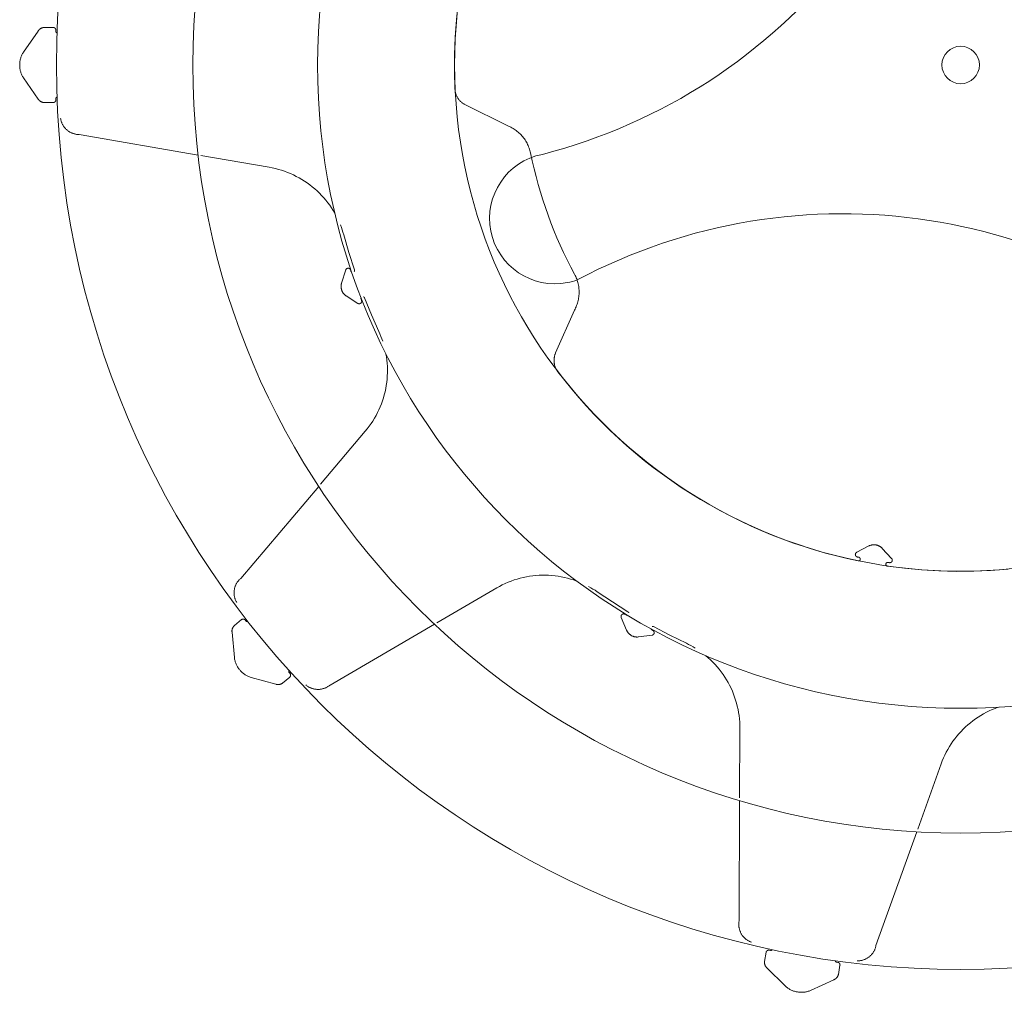
# Model space of a CAD drawing. Units: inches. Extents: x 0 to 685, y 1 to 173.
# Drawn here: x 387 to 413, y 52 to 79 of the extents above; entities that cross this region are included whole.
import ezdxf

# ---------------------------------------------------------------- set-up
doc = ezdxf.new("R2010")
doc.units = ezdxf.units.IN
doc.header["$MEASUREMENT"] = 0
doc.layers.add('SLAMP', color=1, linetype='Continuous', lineweight=0)

# ---------------------------------------------------------------- blocks, each defined once
blk = doc.blocks.new('CHANTAL M P')
at = {"layer": 'SLAMP', "lineweight": 9}
for points in [[(-13.408, -1.062), (-13.438, -1.045), (-13.453, -1.036), (-13.468, -1.026), (-13.482, -1.016), (-13.496, -1.006), (-13.51, -0.995), (-13.523, -0.983), (-13.536, -0.971), (-13.548, -0.959), (-13.56, -0.946), (-13.571, -0.933), (-13.582, -0.92), (-13.593, -0.906), (-13.603, -0.891), (-13.613, -0.877), (-13.622, -0.862), (-13.63, -0.846), (-13.638, -0.831), (-13.646, -0.815), (-13.653, -0.799), (-13.659, -0.783), (-13.665, -0.766), (-13.67, -0.75), (-13.674, -0.733), (-13.679, -0.716), (-13.682, -0.699), (-13.685, -0.682), (-13.687, -0.664), (-13.689, -0.647), (-13.69, -0.629), (-13.704, -0.162), (-13.702, 0.306), (-13.684, 0.773), (-13.651, 1.24), (-13.601, 1.705)], [(1.292, -13.641), (0.826, -13.677), (0.359, -13.697), (-0.109, -13.701), (-0.577, -13.688), (-1.044, -13.66), (-1.51, -13.616), (-1.973, -13.557), (-1.975, -13.556), (-1.977, -13.556), (-1.979, -13.555), (-1.98, -13.555), (-1.982, -13.554), (-1.983, -13.553), (-1.985, -13.553), (-1.987, -13.552), (-1.988, -13.551), (-1.99, -13.55), (-1.991, -13.549), (-1.993, -13.548), (-1.994, -13.547), (-1.995, -13.546), (-1.997, -13.545), (-1.998, -13.544), (-1.999, -13.542), (-2, -13.541), (-2.002, -13.54), (-2.003, -13.538), (-2.004, -13.537), (-2.005, -13.536), (-2.006, -13.534), (-2.007, -13.533), (-2.008, -13.531), (-2.008, -13.53), (-2.009, -13.528), (-2.01, -13.526), (-2.01, -13.525), (-2.011, -13.523), (-2.012, -13.521), (-2.012, -13.52), (-2.013, -13.518), (-2.013, -13.516), (-2.013, -13.515), (-2.013, -13.513), (-2.014, -13.511), (-2.014, -13.509), (-2.014, -13.508), (-2.014, -13.506), (-2.014, -13.504), (-2.014, -13.502), (-2.013, -13.501), (-2.013, -13.499), (-2.013, -13.497), (-2.012, -13.495), (-2.012, -13.494), (-2.012, -13.492), (-2.011, -13.49), (-2.01, -13.489), (-2.01, -13.487), (-2.009, -13.486), (-2.008, -13.484), (-2.007, -13.482), (-2.007, -13.481), (-2.006, -13.479), (-2.005, -13.478), (-2.004, -13.477), (-2.003, -13.475), (-2.002, -13.474), (-2, -13.472), (-1.999, -13.471), (-1.998, -13.47), (-1.997, -13.469), (-1.995, -13.468), (-1.994, -13.467), (-1.992, -13.465), (-1.991, -13.465), (-1.99, -13.464), (-1.988, -13.463), (-1.987, -13.462), (-1.985, -13.461), (-1.983, -13.46), (-1.982, -13.46), (-1.98, -13.459), (-1.978, -13.459), (-1.977, -13.458), (-1.975, -13.458), (-1.973, -13.457), (-1.972, -13.457), (-1.97, -13.456), (-1.968, -13.456), (-1.966, -13.456), (-1.965, -13.456), (-1.963, -13.456), (-1.961, -13.456), (-1.959, -13.456), (-1.958, -13.456), (-1.956, -13.457), (-1.954, -13.457), (-1.918, -13.463), (-1.915, -13.464), (-1.913, -13.464), (-1.911, -13.464), (-1.908, -13.464), (-1.906, -13.464), (-1.904, -13.464), (-1.901, -13.464), (-1.899, -13.464), (-1.897, -13.464), (-1.894, -13.463), (-1.892, -13.463), (-1.89, -13.462), (-1.887, -13.462), (-1.885, -13.461), (-1.883, -13.46), (-1.881, -13.459), (-1.879, -13.459), (-1.876, -13.458), (-1.874, -13.456), (-1.872, -13.455), (-1.87, -13.454), (-1.868, -13.453), (-1.866, -13.452), (-1.865, -13.45), (-1.863, -13.449), (-1.861, -13.447), (-1.859, -13.446), (-1.857, -13.444), (-1.856, -13.442), (-1.854, -13.441), (-1.853, -13.439), (-1.851, -13.437), (-1.85, -13.435), (-1.849, -13.433), (-1.847, -13.431), (-1.846, -13.429), (-1.845, -13.427), (-1.844, -13.425), (-1.843, -13.423), (-1.842, -13.42), (-1.842, -13.418), (-1.841, -13.416), (-1.84, -13.414), (-1.84, -13.411), (-1.839, -13.409), (-1.839, -13.407), (-1.838, -13.405), (-1.838, -13.402), (-1.838, -13.4), (-1.838, -13.397), (-1.838, -13.395), (-1.838, -13.393), (-1.838, -13.39), (-1.838, -13.388), (-1.839, -13.386), (-1.839, -13.383), (-1.84, -13.381), (-1.84, -13.379), (-1.841, -13.377), (-1.842, -13.374), (-1.842, -13.372), (-1.843, -13.37), (-1.844, -13.368), (-1.845, -13.366), (-1.846, -13.364), (-1.848, -13.362), (-1.849, -13.36), (-1.85, -13.358), (-1.851, -13.356), (-1.853, -13.354), (-1.854, -13.352), (-1.856, -13.35), (-2.109, -13.076), (-2.116, -13.069), (-2.123, -13.062), (-2.131, -13.054), (-2.139, -13.048), (-2.147, -13.041), (-2.156, -13.035), (-2.164, -13.029), (-2.173, -13.023), (-2.182, -13.018), (-2.191, -13.013), (-2.2, -13.008), (-2.21, -13.004), (-2.22, -13), (-2.229, -12.996), (-2.239, -12.993), (-2.249, -12.99), (-2.259, -12.987), (-2.27, -12.985), (-2.28, -12.983), (-2.29, -12.981), (-2.301, -12.98), (-2.311, -12.979), (-2.321, -12.978), (-2.332, -12.978), (-2.342, -12.978), (-2.353, -12.979), (-2.363, -12.98), (-2.373, -12.981), (-2.384, -12.982), (-2.394, -12.984), (-2.404, -12.987), (-2.414, -12.989), (-2.424, -12.992), (-2.434, -12.996), (-2.444, -12.999), (-2.454, -13.003), (-2.463, -13.008), (-2.472, -13.012), (-2.804, -13.183), (-2.806, -13.184), (-2.808, -13.185), (-2.81, -13.187), (-2.812, -13.188), (-2.814, -13.189), (-2.815, -13.191), (-2.817, -13.192), (-2.819, -13.194), (-2.821, -13.196), (-2.822, -13.197), (-2.824, -13.199), (-2.825, -13.201), (-2.827, -13.203), (-2.828, -13.205), (-2.83, -13.207), (-2.831, -13.209), (-2.832, -13.211), (-2.833, -13.213), (-2.834, -13.215), (-2.835, -13.217), (-2.836, -13.219), (-2.837, -13.221), (-2.837, -13.224), (-2.838, -13.226), (-2.839, -13.228), (-2.839, -13.23), (-2.84, -13.233), (-2.84, -13.235), (-2.84, -13.237), (-2.84, -13.24), (-2.84, -13.242), (-2.841, -13.244), (-2.84, -13.247), (-2.84, -13.249), (-2.84, -13.251), (-2.84, -13.254), (-2.839, -13.256), (-2.839, -13.258), (-2.838, -13.261), (-2.838, -13.263), (-2.837, -13.265), (-2.836, -13.267), (-2.835, -13.27), (-2.834, -13.272), (-2.833, -13.274), (-2.832, -13.276), (-2.831, -13.278), (-2.83, -13.28), (-2.829, -13.282), (-2.827, -13.284), (-2.826, -13.286), (-2.824, -13.288), (-2.823, -13.289), (-2.821, -13.291), (-2.82, -13.293), (-2.818, -13.294), (-2.816, -13.296), (-2.814, -13.297), (-2.812, -13.299), (-2.81, -13.3), (-2.808, -13.301), (-2.806, -13.302), (-2.804, -13.304), (-2.802, -13.305), (-2.8, -13.306), (-2.798, -13.307), (-2.796, -13.307), (-2.793, -13.308), (-2.791, -13.309), (-2.789, -13.309), (-2.787, -13.31), (-2.784, -13.311), (-2.748, -13.317), (-2.746, -13.317), (-2.745, -13.318), (-2.743, -13.318), (-2.741, -13.319), (-2.739, -13.319), (-2.738, -13.32), (-2.736, -13.32), (-2.735, -13.321), (-2.733, -13.322), (-2.732, -13.323), (-2.73, -13.324), (-2.729, -13.325), (-2.727, -13.326), (-2.726, -13.327), (-2.724, -13.328), (-2.723, -13.329), (-2.722, -13.33), (-2.72, -13.331), (-2.719, -13.333), (-2.718, -13.334), (-2.717, -13.335), (-2.716, -13.337), (-2.715, -13.338), (-2.714, -13.34), (-2.713, -13.341), (-2.712, -13.343), (-2.711, -13.344), (-2.71, -13.346), (-2.71, -13.347), (-2.709, -13.349), (-2.709, -13.351), (-2.708, -13.352), (-2.708, -13.354), (-2.707, -13.356), (-2.707, -13.357), (-2.706, -13.359), (-2.706, -13.361), (-2.706, -13.363), (-2.706, -13.364), (-2.706, -13.366), (-2.706, -13.368), (-2.706, -13.37), (-2.706, -13.371), (-2.706, -13.373), (-2.707, -13.375), (-2.707, -13.377), (-2.707, -13.378), (-2.708, -13.38), (-2.708, -13.382), (-2.709, -13.383), (-2.709, -13.385), (-2.71, -13.387), (-2.711, -13.388), (-2.711, -13.39), (-2.712, -13.391), (-2.713, -13.393), (-2.714, -13.394), (-2.715, -13.396), (-2.716, -13.397), (-2.717, -13.399), (-2.718, -13.4), (-2.719, -13.401), (-2.721, -13.403), (-2.722, -13.404), (-2.723, -13.405), (-2.725, -13.406), (-2.726, -13.407), (-2.727, -13.408), (-2.729, -13.409), (-2.73, -13.41), (-2.732, -13.411), (-2.733, -13.412), (-2.735, -13.413), (-2.736, -13.413), (-2.738, -13.414), (-2.74, -13.415), (-2.741, -13.415), (-2.743, -13.416), (-2.745, -13.416), (-2.746, -13.417), (-2.748, -13.417), (-2.75, -13.417), (-2.752, -13.417), (-2.753, -13.418), (-2.755, -13.418), (-2.757, -13.418), (-2.759, -13.418), (-2.76, -13.418), (-2.762, -13.417), (-2.764, -13.417), (-3.058, -13.353), (-3.352, -13.282), (-3.645, -13.204), (-3.937, -13.12), (-4.228, -13.029), (-4.518, -12.931), (-4.807, -12.827), (-5.093, -12.715), (-5.378, -12.597), (-5.661, -12.473), (-5.941, -12.342), (-6.218, -12.204), (-6.492, -12.061), (-6.764, -11.91), (-7.032, -11.754), (-7.296, -11.592), (-7.557, -11.424), (-7.814, -11.25), (-8.066, -11.07), (-8.314, -10.884), (-8.558, -10.694), (-8.798, -10.498), (-9.032, -10.297), (-9.261, -10.091), (-9.485, -9.881), (-9.704, -9.666), (-9.918, -9.447), (-10.126, -9.224), (-10.328, -8.997), (-10.525, -8.766), (-10.716, -8.532), (-10.901, -8.294), (-10.911, -8.281), (-10.92, -8.268), (-10.929, -8.254), (-10.937, -8.24), (-10.945, -8.225), (-10.953, -8.21), (-10.96, -8.195), (-10.967, -8.179), (-10.973, -8.163), (-10.979, -8.147), (-10.984, -8.131), (-10.988, -8.114), (-10.992, -8.098), (-10.996, -8.081), (-10.999, -8.064), (-11.001, -8.047), (-11.003, -8.029), (-11.004, -8.012), (-11.004, -7.995), (-11.004, -7.978), (-11.004, -7.961), (-11.003, -7.943), (-11.001, -7.926), (-10.998, -7.91), (-10.996, -7.893), (-10.992, -7.876), (-10.988, -7.86), (-10.984, -7.844), (-10.979, -7.828), (-10.974, -7.813), (-10.968, -7.798), (-10.962, -7.783), (-10.452, -6.623), (-10.436, -6.592), (-10.42, -6.561), (-10.406, -6.529), (-10.393, -6.496), (-10.381, -6.463), (-10.37, -6.43), (-10.36, -6.396), (-10.352, -6.363), (-10.344, -6.328), (-10.338, -6.294), (-10.333, -6.259), (-10.329, -6.224), (-10.327, -6.189), (-10.325, -6.154), (-10.325, -6.119), (-10.326, -6.084), (-10.329, -6.049), (-10.332, -6.015), (-10.337, -5.98), (-10.343, -5.945), (-10.35, -5.911), (-10.358, -5.877), (-10.367, -5.843), (-10.378, -5.81), (-10.389, -5.777), (-10.402, -5.744), (-10.416, -5.712), (-10.431, -5.681), (-10.448, -5.65), (-10.55, -5.456), (-10.649, -5.26), (-10.745, -5.063), (-10.837, -4.864), (-10.925, -4.663), (-11.009, -4.461), (-11.09, -4.257), (-11.167, -4.052), (-11.24, -3.845), (-11.309, -3.637), (-11.374, -3.428), (-11.436, -3.217), (-11.493, -3.006), (-11.547, -2.793), (-11.597, -2.58), (-11.643, -2.365), (-11.65, -2.331), (-11.659, -2.297), (-11.669, -2.264), (-11.68, -2.231), (-11.693, -2.198), (-11.706, -2.165), (-11.72, -2.133), (-11.736, -2.102), (-11.753, -2.071), (-11.77, -2.041), (-11.789, -2.011), (-11.809, -1.982), (-11.829, -1.954), (-11.851, -1.927), (-11.874, -1.9), (-11.897, -1.874), (-11.922, -1.849), (-11.947, -1.825), (-11.973, -1.802), (-12, -1.779), (-12.028, -1.758), (-12.056, -1.737), (-12.085, -1.718), (-12.115, -1.699), (-12.145, -1.682), (-12.176, -1.665), (-12.208, -1.65), (-12.24, -1.636), (-12.272, -1.623), (-13.408, -1.062)], [(-24.473, 0.882), (-24.475, 0.883), (-24.477, 0.884), (-24.478, 0.885), (-24.48, 0.886), (-24.481, 0.887), (-24.483, 0.888), (-24.484, 0.889), (-24.485, 0.89), (-24.487, 0.891), (-24.488, 0.892), (-24.489, 0.893), (-24.49, 0.895), (-24.492, 0.896), (-24.493, 0.897), (-24.494, 0.899), (-24.495, 0.9), (-24.496, 0.902), (-24.496, 0.903), (-24.497, 0.905), (-24.498, 0.906), (-24.499, 0.908), (-24.5, 0.91), (-24.5, 0.911), (-24.501, 0.913), (-24.501, 0.915), (-24.502, 0.916), (-24.502, 0.918), (-24.503, 0.92), (-24.503, 0.921), (-24.503, 0.923), (-24.503, 0.925), (-24.503, 0.927), (-24.503, 0.929), (-24.503, 0.966), (-24.503, 0.968), (-24.503, 0.97), (-24.504, 0.973), (-24.504, 0.975), (-24.504, 0.977), (-24.505, 0.98), (-24.505, 0.982), (-24.506, 0.984), (-24.507, 0.987), (-24.507, 0.989), (-24.508, 0.991), (-24.509, 0.993), (-24.51, 0.995), (-24.511, 0.997), (-24.512, 1), (-24.514, 1.002), (-24.515, 1.004), (-24.516, 1.005), (-24.518, 1.007), (-24.519, 1.009), (-24.521, 1.011), (-24.522, 1.013), (-24.524, 1.014), (-24.526, 1.016), (-24.528, 1.018), (-24.529, 1.019), (-24.531, 1.021), (-24.533, 1.022), (-24.535, 1.023), (-24.537, 1.024), (-24.539, 1.026), (-24.541, 1.027), (-24.544, 1.028), (-24.546, 1.028), (-24.548, 1.029), (-24.55, 1.03), (-24.552, 1.031), (-24.555, 1.031), (-24.557, 1.032), (-24.559, 1.033), (-24.562, 1.033), (-24.564, 1.033), (-24.567, 1.033), (-24.569, 1.033), (-24.571, 1.033), (-24.824, 1.033), (-24.831, 1.033), (-24.838, 1.032), (-24.845, 1.032), (-24.852, 1.03), (-24.858, 1.029), (-24.865, 1.027), (-24.872, 1.026), (-24.878, 1.023), (-24.885, 1.021), (-24.891, 1.019), (-24.898, 1.016), (-24.904, 1.013), (-24.91, 1.01), (-24.916, 1.006), (-24.922, 1.003), (-24.928, 0.999), (-24.933, 0.995), (-24.939, 0.991), (-24.944, 0.986), (-24.949, 0.982), (-24.954, 0.977), (-24.959, 0.972), (-24.964, 0.967), (-24.968, 0.962), (-24.973, 0.956), (-24.977, 0.951), (-24.981, 0.945), (-24.985, 0.939), (-25.382, 0.369), (-25.393, 0.349), (-25.405, 0.33), (-25.415, 0.31), (-25.425, 0.29), (-25.434, 0.269), (-25.442, 0.248), (-25.45, 0.227), (-25.456, 0.206), (-25.463, 0.184), (-25.468, 0.162), (-25.472, 0.14), (-25.476, 0.118), (-25.479, 0.096), (-25.482, 0.074), (-25.483, 0.051), (-25.484, 0.029), (-25.484, 0.006), (-25.483, -0.016), (-25.482, -0.038), (-25.479, -0.061), (-25.476, -0.083), (-25.472, -0.105), (-25.468, -0.127), (-25.463, -0.149), (-25.456, -0.17), (-25.45, -0.192), (-25.442, -0.213), (-25.434, -0.234), (-25.425, -0.254), (-25.415, -0.275), (-25.405, -0.295), (-25.393, -0.314), (-25.382, -0.333), (-24.985, -0.904), (-24.981, -0.91), (-24.977, -0.915), (-24.973, -0.921), (-24.968, -0.926), (-24.964, -0.932), (-24.959, -0.937), (-24.954, -0.942), (-24.949, -0.946), (-24.944, -0.951), (-24.939, -0.955), (-24.933, -0.96), (-24.928, -0.964), (-24.922, -0.967), (-24.916, -0.971), (-24.91, -0.974), (-24.904, -0.978), (-24.898, -0.981), (-24.891, -0.983), (-24.885, -0.986), (-24.878, -0.988), (-24.872, -0.99), (-24.865, -0.992), (-24.858, -0.994), (-24.852, -0.995), (-24.845, -0.996), (-24.838, -0.997), (-24.831, -0.998), (-24.824, -0.998), (-24.571, -0.998), (-24.569, -0.998), (-24.567, -0.998), (-24.564, -0.998), (-24.562, -0.998), (-24.559, -0.997), (-24.557, -0.997), (-24.555, -0.996), (-24.553, -0.996), (-24.55, -0.995), (-24.548, -0.994), (-24.546, -0.993), (-24.544, -0.992), (-24.541, -0.991), (-24.539, -0.99), (-24.537, -0.989), (-24.535, -0.988), (-24.533, -0.987), (-24.531, -0.985), (-24.529, -0.984), (-24.528, -0.982), (-24.526, -0.981), (-24.524, -0.979), (-24.522, -0.977), (-24.521, -0.976), (-24.519, -0.974), (-24.518, -0.972), (-24.516, -0.97), (-24.515, -0.968), (-24.514, -0.966), (-24.512, -0.964), (-24.511, -0.962), (-24.51, -0.96), (-24.509, -0.958), (-24.508, -0.956), (-24.507, -0.953), (-24.507, -0.951), (-24.506, -0.949), (-24.505, -0.947), (-24.505, -0.944), (-24.504, -0.942), (-24.504, -0.94), (-24.504, -0.937), (-24.503, -0.935), (-24.503, -0.933), (-24.503, -0.93), (-24.503, -0.893), (-24.503, -0.891), (-24.503, -0.89), (-24.503, -0.888), (-24.503, -0.886), (-24.503, -0.884), (-24.502, -0.883), (-24.502, -0.881), (-24.501, -0.879), (-24.501, -0.878), (-24.5, -0.876), (-24.5, -0.874), (-24.499, -0.873), (-24.498, -0.871), (-24.497, -0.869), (-24.496, -0.868), (-24.496, -0.866), (-24.495, -0.865), (-24.494, -0.863), (-24.493, -0.862), (-24.491, -0.861), (-24.49, -0.859), (-24.489, -0.858), (-24.488, -0.857), (-24.487, -0.856), (-24.485, -0.854), (-24.484, -0.853), (-24.482, -0.852), (-24.481, -0.851), (-24.479, -0.85), (-24.478, -0.849), (-24.476, -0.848), (-24.475, -0.848), (-24.473, -0.847)], [(-24.375, -1.426), (-24.372, -1.443), (-24.369, -1.46), (-24.365, -1.477), (-24.361, -1.494), (-24.356, -1.511), (-24.35, -1.527), (-24.344, -1.543), (-24.338, -1.559), (-24.33, -1.575), (-24.323, -1.591), (-24.314, -1.606), (-24.306, -1.621), (-24.297, -1.636), (-24.287, -1.65), (-24.276, -1.664), (-24.266, -1.678), (-24.255, -1.691), (-24.243, -1.704), (-24.231, -1.716), (-24.218, -1.729), (-24.206, -1.74), (-24.192, -1.751), (-24.179, -1.762), (-24.165, -1.772), (-24.15, -1.782), (-24.136, -1.791), (-24.121, -1.8), (-24.105, -1.809), (-24.09, -1.816), (-24.074, -1.824), (-24.058, -1.83), (-24.042, -1.836), (-24.025, -1.842), (-24.009, -1.847), (-23.992, -1.851), (-23.975, -1.855), (-23.958, -1.858), (-23.941, -1.861), (-23.923, -1.863), (-23.906, -1.864), (-23.889, -1.865), (-23.871, -1.866), (-20.65, -2.42)], [(-20.577, -2.433), (-18.722, -2.752), (-18.638, -2.768), (-18.553, -2.787), (-18.47, -2.809), (-18.387, -2.833), (-18.305, -2.861), (-18.224, -2.891), (-18.145, -2.924), (-18.066, -2.96), (-17.988, -2.998), (-17.912, -3.039), (-17.838, -3.082), (-17.765, -3.128), (-17.693, -3.177), (-17.623, -3.228), (-17.555, -3.281), (-17.489, -3.336), (-17.425, -3.394), (-17.363, -3.454), (-17.302, -3.516), (-17.244, -3.58), (-17.189, -3.645), (-17.135, -3.713), (-17.084, -3.783), (-17.035, -3.854), (-16.988, -3.927), (-16.945, -4.001)], [(-16.793, -4.316), (-16.768, -4.382), (-16.745, -4.448), (-16.724, -4.514), (-16.704, -4.581), (-16.565, -5.06), (-16.413, -5.534), (-16.412, -5.535), (-16.412, -5.537), (-16.411, -5.539), (-16.411, -5.541), (-16.411, -5.542), (-16.411, -5.544), (-16.41, -5.546), (-16.41, -5.547), (-16.41, -5.549), (-16.41, -5.551), (-16.41, -5.553), (-16.41, -5.554), (-16.411, -5.556), (-16.411, -5.558), (-16.411, -5.559), (-16.412, -5.561), (-16.412, -5.563), (-16.412, -5.564), (-16.413, -5.566), (-16.413, -5.568), (-16.414, -5.569), (-16.415, -5.571), (-16.416, -5.572), (-16.416, -5.574), (-16.417, -5.575)], [(-16.486, -5.594), (-16.487, -5.593), (-16.489, -5.592), (-16.49, -5.591), (-16.492, -5.59), (-16.493, -5.589), (-16.494, -5.588), (-16.496, -5.587), (-16.497, -5.586), (-16.498, -5.584), (-16.499, -5.583), (-16.5, -5.582), (-16.501, -5.58), (-16.502, -5.579), (-16.503, -5.578), (-16.504, -5.576), (-16.505, -5.575), (-16.506, -5.573), (-16.507, -5.572), (-16.507, -5.57), (-16.508, -5.569), (-16.509, -5.567), (-16.521, -5.532), (-16.522, -5.53), (-16.523, -5.528), (-16.524, -5.526), (-16.525, -5.524), (-16.526, -5.522), (-16.528, -5.52), (-16.529, -5.518), (-16.53, -5.516), (-16.532, -5.514), (-16.533, -5.512), (-16.535, -5.51), (-16.536, -5.508), (-16.538, -5.507), (-16.54, -5.505), (-16.541, -5.504), (-16.543, -5.502), (-16.545, -5.501), (-16.547, -5.499), (-16.549, -5.498), (-16.551, -5.497), (-16.553, -5.496), (-16.555, -5.495), (-16.557, -5.494), (-16.559, -5.493), (-16.561, -5.492), (-16.564, -5.491), (-16.566, -5.49), (-16.568, -5.49), (-16.571, -5.489), (-16.573, -5.489), (-16.575, -5.488), (-16.577, -5.488), (-16.58, -5.488), (-16.582, -5.488), (-16.584, -5.488), (-16.587, -5.488), (-16.589, -5.488), (-16.592, -5.488), (-16.594, -5.488), (-16.596, -5.488), (-16.599, -5.489), (-16.601, -5.489), (-16.603, -5.49), (-16.605, -5.491), (-16.607, -5.491), (-16.61, -5.492), (-16.612, -5.493), (-16.614, -5.494), (-16.616, -5.495), (-16.618, -5.496), (-16.62, -5.497), (-16.622, -5.499), (-16.624, -5.5), (-16.626, -5.501), (-16.628, -5.503), (-16.63, -5.504), (-16.631, -5.506), (-16.633, -5.507), (-16.635, -5.509), (-16.636, -5.511), (-16.638, -5.513), (-16.639, -5.514), (-16.641, -5.516), (-16.642, -5.518), (-16.643, -5.52), (-16.644, -5.522), (-16.646, -5.524), (-16.647, -5.527), (-16.648, -5.529), (-16.648, -5.531), (-16.649, -5.533), (-16.65, -5.535), (-16.761, -5.891), (-16.764, -5.901), (-16.767, -5.911), (-16.769, -5.921), (-16.771, -5.932), (-16.772, -5.942), (-16.773, -5.952), (-16.774, -5.963), (-16.775, -5.973), (-16.775, -5.984), (-16.775, -5.994), (-16.774, -6.005), (-16.773, -6.015), (-16.772, -6.025), (-16.77, -6.036), (-16.768, -6.046), (-16.766, -6.056), (-16.763, -6.066), (-16.76, -6.076), (-16.756, -6.086), (-16.753, -6.096), (-16.749, -6.105), (-16.744, -6.115), (-16.74, -6.124), (-16.734, -6.133), (-16.729, -6.142), (-16.723, -6.151), (-16.718, -6.16), (-16.711, -6.168), (-16.705, -6.176), (-16.698, -6.184), (-16.691, -6.192), (-16.684, -6.199), (-16.676, -6.207), (-16.668, -6.213), (-16.66, -6.22), (-16.652, -6.226), (-16.643, -6.232), (-16.635, -6.238), (-16.321, -6.44), (-16.319, -6.441), (-16.317, -6.442), (-16.315, -6.443), (-16.313, -6.444), (-16.311, -6.445), (-16.308, -6.446), (-16.306, -6.447), (-16.304, -6.447), (-16.302, -6.448), (-16.299, -6.449), (-16.297, -6.449), (-16.295, -6.449), (-16.292, -6.45), (-16.29, -6.45), (-16.288, -6.45), (-16.285, -6.45), (-16.283, -6.45), (-16.281, -6.45), (-16.278, -6.45), (-16.276, -6.45), (-16.274, -6.449), (-16.271, -6.449), (-16.269, -6.449), (-16.267, -6.448), (-16.265, -6.447), (-16.262, -6.447), (-16.26, -6.446), (-16.258, -6.445), (-16.256, -6.444), (-16.254, -6.443), (-16.252, -6.442), (-16.249, -6.441), (-16.248, -6.44), (-16.246, -6.438), (-16.244, -6.437), (-16.242, -6.435), (-16.24, -6.434), (-16.238, -6.432), (-16.237, -6.431), (-16.235, -6.429), (-16.233, -6.427), (-16.232, -6.426), (-16.23, -6.424), (-16.229, -6.422), (-16.228, -6.42), (-16.226, -6.418), (-16.225, -6.416), (-16.224, -6.414), (-16.223, -6.412), (-16.222, -6.41), (-16.221, -6.407), (-16.22, -6.405), (-16.219, -6.403), (-16.219, -6.401), (-16.218, -6.398), (-16.218, -6.396), (-16.217, -6.394), (-16.217, -6.392), (-16.217, -6.389), (-16.217, -6.387), (-16.216, -6.385), (-16.216, -6.382), (-16.216, -6.38), (-16.217, -6.378), (-16.217, -6.375), (-16.217, -6.373), (-16.217, -6.37), (-16.218, -6.368), (-16.218, -6.366), (-16.219, -6.364), (-16.22, -6.361), (-16.22, -6.359), (-16.233, -6.324), (-16.234, -6.323), (-16.234, -6.321), (-16.235, -6.319), (-16.235, -6.318), (-16.235, -6.316), (-16.236, -6.314), (-16.236, -6.313), (-16.236, -6.311), (-16.236, -6.309), (-16.236, -6.307), (-16.236, -6.306), (-16.236, -6.304), (-16.236, -6.302), (-16.236, -6.301), (-16.236, -6.299), (-16.235, -6.297), (-16.235, -6.296), (-16.234, -6.294), (-16.234, -6.292), (-16.233, -6.291), (-16.233, -6.289)], [(-16.168, -6.259), (-16.167, -6.26), (-16.165, -6.261), (-16.163, -6.261), (-16.162, -6.262), (-16.16, -6.263), (-16.159, -6.264), (-16.157, -6.265), (-16.156, -6.266), (-16.155, -6.267), (-16.153, -6.268), (-16.152, -6.269), (-16.151, -6.27), (-16.15, -6.271), (-16.148, -6.272), (-16.147, -6.274), (-16.146, -6.275), (-16.145, -6.276), (-16.144, -6.278), (-16.143, -6.279), (-16.142, -6.28), (-16.141, -6.282), (-16.14, -6.283), (-16.14, -6.285), (-16.139, -6.286), (-16.138, -6.288), (-15.95, -6.75), (-15.749, -7.205), (-15.722, -7.269), (-15.695, -7.333), (-15.671, -7.397), (-15.648, -7.463)], [(-15.561, -7.803), (-15.546, -7.888), (-15.535, -7.974), (-15.527, -8.06), (-15.521, -8.146), (-15.519, -8.232), (-15.519, -8.319), (-15.522, -8.405), (-15.529, -8.491), (-15.538, -8.577), (-15.55, -8.663), (-15.565, -8.748), (-15.583, -8.832), (-15.604, -8.916), (-15.627, -8.999), (-15.654, -9.082), (-15.683, -9.163), (-15.715, -9.243), (-15.75, -9.322), (-15.787, -9.4), (-15.827, -9.477), (-15.87, -9.552), (-15.915, -9.626), (-15.962, -9.698), (-16.012, -9.768), (-16.065, -9.837), (-16.12, -9.904), (-17.334, -11.34)], [(-17.382, -11.396), (-19.494, -13.892), (-19.508, -13.904), (-19.52, -13.916), (-19.533, -13.928), (-19.545, -13.941), (-19.556, -13.954), (-19.567, -13.967), (-19.578, -13.981), (-19.588, -13.996), (-19.598, -14.01), (-19.607, -14.025), (-19.615, -14.041), (-19.623, -14.056), (-19.631, -14.072), (-19.638, -14.088), (-19.644, -14.104), (-19.65, -14.121), (-19.655, -14.138), (-19.66, -14.154), (-19.664, -14.171), (-19.667, -14.189), (-19.67, -14.206), (-19.673, -14.223), (-19.674, -14.241), (-19.675, -14.258), (-19.676, -14.276), (-19.676, -14.293), (-19.675, -14.311), (-19.674, -14.328), (-19.672, -14.345), (-19.669, -14.363), (-19.666, -14.38), (-19.663, -14.397), (-19.658, -14.414), (-19.653, -14.431), (-19.648, -14.447), (-19.642, -14.464), (-19.635, -14.48), (-19.628, -14.496), (-19.62, -14.512), (-19.612, -14.527), (-19.604, -14.542)], [(-14.184, -15.094), (-12.559, -14.147), (-12.484, -14.105), (-12.407, -14.065), (-12.329, -14.028), (-12.25, -13.994), (-12.169, -13.962), (-12.088, -13.933), (-12.005, -13.907), (-11.922, -13.884), (-11.838, -13.863), (-11.753, -13.846), (-11.668, -13.831), (-11.582, -13.819), (-11.496, -13.811), (-11.41, -13.805), (-11.324, -13.802), (-11.237, -13.802), (-11.151, -13.805), (-11.064, -13.811), (-10.978, -13.819), (-10.893, -13.831), (-10.807, -13.846), (-10.723, -13.863), (-10.639, -13.884), (-10.556, -13.907), (-10.473, -13.933), (-10.392, -13.962)], [(-10.07, -14.109), (-10.01, -14.142), (-9.952, -14.177), (-9.894, -14.213), (-9.838, -14.251), (-9.424, -14.528), (-9.002, -14.793), (-9, -14.794), (-8.999, -14.795), (-8.998, -14.796), (-8.996, -14.797), (-8.995, -14.799), (-8.994, -14.8), (-8.992, -14.801), (-8.991, -14.802), (-8.99, -14.804), (-8.989, -14.805), (-8.988, -14.806), (-8.987, -14.808), (-8.986, -14.809), (-8.985, -14.811), (-8.984, -14.812), (-8.983, -14.814), (-8.983, -14.815), (-8.982, -14.817), (-8.981, -14.818), (-8.981, -14.82), (-8.98, -14.822), (-8.98, -14.824), (-8.979, -14.825), (-8.979, -14.827)], [(-9.018, -14.886), (-9.02, -14.887), (-9.022, -14.887), (-9.023, -14.887), (-9.025, -14.887), (-9.027, -14.887), (-9.029, -14.887), (-9.031, -14.887), (-9.032, -14.887), (-9.034, -14.887), (-9.036, -14.887), (-9.038, -14.887), (-9.039, -14.886), (-9.041, -14.886), (-9.043, -14.885), (-9.045, -14.885), (-9.046, -14.884), (-9.048, -14.884), (-9.049, -14.883), (-9.051, -14.882), (-9.053, -14.881), (-9.054, -14.88), (-9.086, -14.862), (-9.088, -14.861), (-9.09, -14.86), (-9.092, -14.859), (-9.095, -14.858), (-9.097, -14.857), (-9.099, -14.856), (-9.101, -14.855), (-9.104, -14.855), (-9.106, -14.854), (-9.108, -14.854), (-9.11, -14.854), (-9.113, -14.853), (-9.115, -14.853), (-9.117, -14.853), (-9.12, -14.853), (-9.122, -14.853), (-9.124, -14.853), (-9.127, -14.853), (-9.129, -14.853), (-9.131, -14.854), (-9.134, -14.854), (-9.136, -14.855), (-9.138, -14.855), (-9.141, -14.856), (-9.143, -14.857), (-9.145, -14.858), (-9.147, -14.859), (-9.149, -14.859), (-9.152, -14.861), (-9.154, -14.862), (-9.156, -14.863), (-9.158, -14.864), (-9.159, -14.865), (-9.161, -14.867), (-9.163, -14.868), (-9.165, -14.87), (-9.167, -14.871), (-9.168, -14.873), (-9.17, -14.875), (-9.172, -14.876), (-9.173, -14.878), (-9.175, -14.88), (-9.176, -14.882), (-9.177, -14.884), (-9.178, -14.886), (-9.18, -14.888), (-9.181, -14.89), (-9.182, -14.892), (-9.183, -14.894), (-9.184, -14.897), (-9.184, -14.899), (-9.185, -14.901), (-9.186, -14.903), (-9.186, -14.906), (-9.187, -14.908), (-9.187, -14.91), (-9.188, -14.912), (-9.188, -14.915), (-9.188, -14.917), (-9.188, -14.919), (-9.188, -14.922), (-9.188, -14.924), (-9.188, -14.927), (-9.188, -14.929), (-9.187, -14.931), (-9.187, -14.934), (-9.186, -14.936), (-9.186, -14.938), (-9.185, -14.94), (-9.184, -14.943), (-9.184, -14.945), (-9.183, -14.947), (-9.039, -15.291), (-9.035, -15.3), (-9.03, -15.31), (-9.025, -15.319), (-9.02, -15.328), (-9.015, -15.337), (-9.009, -15.346), (-9.003, -15.354), (-8.997, -15.363), (-8.99, -15.371), (-8.983, -15.379), (-8.976, -15.386), (-8.969, -15.393), (-8.961, -15.401), (-8.953, -15.407), (-8.945, -15.414), (-8.937, -15.42), (-8.928, -15.426), (-8.919, -15.432), (-8.91, -15.437), (-8.901, -15.442), (-8.892, -15.447), (-8.882, -15.451), (-8.873, -15.456), (-8.863, -15.459), (-8.853, -15.463), (-8.843, -15.466), (-8.833, -15.469), (-8.823, -15.471), (-8.813, -15.473), (-8.802, -15.475), (-8.792, -15.476), (-8.782, -15.477), (-8.771, -15.478), (-8.761, -15.478), (-8.75, -15.478), (-8.74, -15.478), (-8.729, -15.477), (-8.719, -15.476), (-8.349, -15.428), (-8.347, -15.428), (-8.345, -15.427), (-8.342, -15.427), (-8.34, -15.426), (-8.338, -15.426), (-8.336, -15.425), (-8.333, -15.424), (-8.331, -15.423), (-8.329, -15.422), (-8.327, -15.421), (-8.325, -15.42), (-8.323, -15.419), (-8.321, -15.418), (-8.319, -15.416), (-8.317, -15.415), (-8.315, -15.414), (-8.313, -15.412), (-8.312, -15.41), (-8.31, -15.409), (-8.308, -15.407), (-8.307, -15.405), (-8.305, -15.404), (-8.304, -15.402), (-8.303, -15.4), (-8.301, -15.398), (-8.3, -15.396), (-8.299, -15.394), (-8.298, -15.392), (-8.297, -15.39), (-8.296, -15.388), (-8.295, -15.385), (-8.294, -15.383), (-8.293, -15.381), (-8.292, -15.379), (-8.292, -15.376), (-8.291, -15.374), (-8.291, -15.372), (-8.291, -15.369), (-8.29, -15.367), (-8.29, -15.365), (-8.29, -15.363), (-8.29, -15.36), (-8.29, -15.358), (-8.29, -15.355), (-8.291, -15.353), (-8.291, -15.351), (-8.291, -15.348), (-8.292, -15.346), (-8.292, -15.344), (-8.293, -15.342), (-8.294, -15.339), (-8.294, -15.337), (-8.295, -15.335), (-8.296, -15.333), (-8.297, -15.331), (-8.298, -15.329), (-8.299, -15.326), (-8.301, -15.324), (-8.302, -15.323), (-8.303, -15.321), (-8.305, -15.319), (-8.306, -15.317), (-8.308, -15.315), (-8.309, -15.313), (-8.311, -15.312), (-8.313, -15.31), (-8.314, -15.309), (-8.316, -15.307), (-8.318, -15.306), (-8.32, -15.304), (-8.322, -15.303), (-8.324, -15.302), (-8.356, -15.283), (-8.358, -15.283), (-8.359, -15.282), (-8.361, -15.281), (-8.362, -15.279), (-8.363, -15.278), (-8.365, -15.277), (-8.366, -15.276), (-8.367, -15.275), (-8.368, -15.273), (-8.37, -15.272), (-8.371, -15.271), (-8.372, -15.269), (-8.373, -15.268), (-8.374, -15.266), (-8.375, -15.265), (-8.376, -15.263), (-8.376, -15.262), (-8.377, -15.26), (-8.378, -15.259), (-8.378, -15.257), (-8.379, -15.255)], [(-19.3, -15.059), (-19.301, -15.06), (-19.303, -15.06), (-19.305, -15.06), (-19.306, -15.061), (-19.308, -15.061), (-19.31, -15.061), (-19.312, -15.061), (-19.313, -15.061), (-19.315, -15.061), (-19.317, -15.061), (-19.319, -15.061), (-19.32, -15.061), (-19.322, -15.061), (-19.324, -15.061), (-19.326, -15.06), (-19.327, -15.06), (-19.329, -15.059), (-19.331, -15.059), (-19.332, -15.058), (-19.334, -15.058), (-19.335, -15.057), (-19.337, -15.056), (-19.339, -15.055), (-19.34, -15.055), (-19.342, -15.054), (-19.343, -15.053), (-19.345, -15.052), (-19.346, -15.051), (-19.347, -15.05), (-19.349, -15.048), (-19.35, -15.047), (-19.351, -15.046), (-19.352, -15.045), (-19.354, -15.043), (-19.377, -15.015), (-19.379, -15.013), (-19.38, -15.011), (-19.382, -15.01), (-19.384, -15.008), (-19.386, -15.007), (-19.388, -15.005), (-19.389, -15.004), (-19.391, -15.002), (-19.393, -15.001), (-19.395, -15), (-19.397, -14.999), (-19.4, -14.998), (-19.402, -14.997), (-19.404, -14.996), (-19.406, -14.995), (-19.408, -14.994), (-19.411, -14.993), (-19.413, -14.993), (-19.415, -14.992), (-19.418, -14.992), (-19.42, -14.991), (-19.422, -14.991), (-19.425, -14.991), (-19.427, -14.991), (-19.429, -14.991), (-19.432, -14.991), (-19.434, -14.991), (-19.436, -14.991), (-19.439, -14.991), (-19.441, -14.992), (-19.444, -14.992), (-19.446, -14.993), (-19.448, -14.993), (-19.45, -14.994), (-19.453, -14.995), (-19.455, -14.996), (-19.457, -14.997), (-19.459, -14.998), (-19.461, -14.999), (-19.463, -15), (-19.465, -15.001), (-19.467, -15.002), (-19.469, -15.004), (-19.471, -15.005), (-19.473, -15.007), (-19.667, -15.169), (-19.672, -15.174), (-19.677, -15.179), (-19.681, -15.184), (-19.686, -15.189), (-19.69, -15.195), (-19.694, -15.2), (-19.698, -15.206), (-19.702, -15.212), (-19.705, -15.218), (-19.709, -15.224), (-19.712, -15.23), (-19.715, -15.236), (-19.717, -15.243), (-19.72, -15.249), (-19.722, -15.256), (-19.724, -15.262), (-19.726, -15.269), (-19.727, -15.276), (-19.728, -15.282), (-19.729, -15.289), (-19.73, -15.296), (-19.731, -15.303), (-19.731, -15.31), (-19.731, -15.317), (-19.731, -15.324), (-19.731, -15.331), (-19.73, -15.338), (-19.729, -15.344), (-19.666, -16.037), (-19.663, -16.059), (-19.659, -16.081), (-19.654, -16.103), (-19.649, -16.125), (-19.642, -16.146), (-19.635, -16.168), (-19.628, -16.189), (-19.619, -16.21), (-19.61, -16.23), (-19.6, -16.25), (-19.589, -16.27), (-19.578, -16.289), (-19.566, -16.308), (-19.554, -16.327), (-19.54, -16.345), (-19.527, -16.363), (-19.512, -16.38), (-19.497, -16.397), (-19.481, -16.413), (-19.465, -16.429), (-19.449, -16.444), (-19.432, -16.458), (-19.414, -16.472), (-19.396, -16.485), (-19.377, -16.498), (-19.358, -16.51), (-19.339, -16.521), (-19.319, -16.532), (-19.299, -16.542), (-19.279, -16.551), (-19.258, -16.56), (-19.237, -16.567), (-19.215, -16.574), (-18.544, -16.756), (-18.538, -16.759), (-18.531, -16.76), (-18.524, -16.762), (-18.518, -16.763), (-18.511, -16.764), (-18.504, -16.765), (-18.497, -16.766), (-18.49, -16.766), (-18.483, -16.767), (-18.476, -16.767), (-18.469, -16.766), (-18.462, -16.766), (-18.456, -16.765), (-18.449, -16.764), (-18.442, -16.763), (-18.435, -16.761), (-18.428, -16.759), (-18.422, -16.757), (-18.415, -16.755), (-18.409, -16.753), (-18.402, -16.75), (-18.396, -16.747), (-18.39, -16.744), (-18.384, -16.741), (-18.378, -16.737), (-18.372, -16.734), (-18.366, -16.73), (-18.361, -16.726), (-18.167, -16.563), (-18.165, -16.561), (-18.164, -16.56), (-18.162, -16.558), (-18.16, -16.556), (-18.159, -16.555), (-18.157, -16.553), (-18.156, -16.551), (-18.154, -16.549), (-18.153, -16.547), (-18.152, -16.545), (-18.151, -16.543), (-18.15, -16.541), (-18.149, -16.539), (-18.148, -16.536), (-18.147, -16.534), (-18.146, -16.532), (-18.145, -16.53), (-18.145, -16.527), (-18.144, -16.525), (-18.144, -16.523), (-18.144, -16.521), (-18.143, -16.518), (-18.143, -16.516), (-18.143, -16.513), (-18.143, -16.511), (-18.143, -16.509), (-18.143, -16.506), (-18.143, -16.504), (-18.144, -16.501), (-18.144, -16.499), (-18.144, -16.497), (-18.145, -16.495), (-18.145, -16.492), (-18.146, -16.49), (-18.147, -16.488), (-18.148, -16.486), (-18.149, -16.483), (-18.15, -16.481), (-18.151, -16.479), (-18.152, -16.477), (-18.153, -16.475), (-18.154, -16.473), (-18.156, -16.471), (-18.157, -16.469), (-18.159, -16.467), (-18.183, -16.439), (-18.184, -16.438), (-18.185, -16.436), (-18.186, -16.435), (-18.187, -16.433), (-18.188, -16.432), (-18.188, -16.43), (-18.189, -16.429), (-18.19, -16.427), (-18.191, -16.426), (-18.191, -16.424), (-18.192, -16.422), (-18.192, -16.42), (-18.193, -16.419), (-18.193, -16.417), (-18.194, -16.415), (-18.194, -16.414), (-18.194, -16.412), (-18.194, -16.41), (-18.194, -16.408), (-18.194, -16.407), (-18.194, -16.405), (-18.194, -16.403), (-18.194, -16.401), (-18.194, -16.4), (-18.194, -16.398), (-18.193, -16.396), (-18.193, -16.394), (-18.193, -16.393), (-18.192, -16.391), (-18.192, -16.389), (-18.191, -16.388), (-18.19, -16.386), (-18.19, -16.385), (-18.189, -16.383)], [(-17.732, -16.773), (-17.718, -16.784), (-17.705, -16.795), (-17.69, -16.805), (-17.676, -16.815), (-17.661, -16.824), (-17.646, -16.833), (-17.63, -16.841), (-17.615, -16.849), (-17.599, -16.856), (-17.583, -16.862), (-17.566, -16.868), (-17.55, -16.874), (-17.533, -16.879), (-17.516, -16.883), (-17.499, -16.887), (-17.482, -16.89), (-17.464, -16.892), (-17.447, -16.894), (-17.43, -16.896), (-17.412, -16.896), (-17.395, -16.896), (-17.377, -16.896), (-17.36, -16.895), (-17.342, -16.893), (-17.325, -16.891), (-17.308, -16.888), (-17.291, -16.885), (-17.274, -16.881), (-17.257, -16.876), (-17.24, -16.871), (-17.224, -16.865), (-17.207, -16.859), (-17.191, -16.852), (-17.176, -16.844), (-17.16, -16.836), (-17.145, -16.828), (-17.13, -16.819), (-17.115, -16.809), (-17.101, -16.799), (-17.087, -16.789), (-17.073, -16.778), (-14.248, -15.131)], [(-8.347, -15.191), (-8.346, -15.191), (-8.344, -15.191), (-8.342, -15.19), (-8.341, -15.19), (-8.339, -15.189), (-8.337, -15.189), (-8.335, -15.189), (-8.334, -15.189), (-8.332, -15.189), (-8.33, -15.189), (-8.328, -15.189), (-8.327, -15.189), (-8.325, -15.189), (-8.323, -15.189), (-8.322, -15.19), (-8.32, -15.19), (-8.318, -15.19), (-8.316, -15.191), (-8.315, -15.191), (-8.313, -15.192), (-8.312, -15.192), (-8.31, -15.193), (-8.308, -15.194), (-8.307, -15.195), (-7.866, -15.427), (-7.419, -15.648), (-7.358, -15.678), (-7.298, -15.709), (-7.238, -15.742), (-7.18, -15.777)], [(-6.892, -15.983), (-6.826, -16.039), (-6.763, -16.097), (-6.701, -16.158), (-6.641, -16.22), (-6.583, -16.285), (-6.528, -16.351), (-6.475, -16.42), (-6.424, -16.49), (-6.376, -16.561), (-6.331, -16.635), (-6.287, -16.71), (-6.247, -16.786), (-6.209, -16.864), (-6.173, -16.943), (-6.141, -17.023), (-6.111, -17.104), (-6.083, -17.186), (-6.059, -17.269), (-6.038, -17.353), (-6.019, -17.437), (-6.003, -17.522), (-5.99, -17.608), (-5.98, -17.693), (-5.973, -17.78), (-5.969, -17.866), (-5.968, -17.953), (-5.976, -19.833)], [(-1.15, -20.684), (-0.514, -18.914), (-0.483, -18.834), (-0.45, -18.754), (-0.414, -18.675), (-0.375, -18.598), (-0.334, -18.522), (-0.29, -18.448), (-0.244, -18.375), (-0.195, -18.303), (-0.144, -18.234), (-0.09, -18.166), (-0.034, -18.1), (0.024, -18.036), (0.084, -17.974), (0.146, -17.914), (0.21, -17.856), (0.277, -17.801), (0.345, -17.747), (0.415, -17.696), (0.486, -17.648), (0.559, -17.602), (0.634, -17.558), (0.71, -17.517), (0.787, -17.479), (0.866, -17.443), (0.946, -17.41), (1.027, -17.38)], [(-5.976, -19.907), (-5.99, -23.177), (-5.993, -23.194), (-5.995, -23.212), (-5.996, -23.229), (-5.997, -23.246), (-5.998, -23.264), (-5.997, -23.281), (-5.997, -23.299), (-5.995, -23.316), (-5.993, -23.334), (-5.99, -23.351), (-5.987, -23.368), (-5.983, -23.385), (-5.979, -23.402), (-5.974, -23.419), (-5.968, -23.435), (-5.962, -23.452), (-5.956, -23.468), (-5.948, -23.484), (-5.941, -23.499), (-5.932, -23.515), (-5.923, -23.53), (-5.914, -23.544), (-5.904, -23.559), (-5.894, -23.573), (-5.883, -23.587), (-5.872, -23.6), (-5.86, -23.613), (-5.848, -23.625), (-5.835, -23.637), (-5.822, -23.649), (-5.809, -23.66), (-5.795, -23.671), (-5.781, -23.681), (-5.766, -23.691), (-5.752, -23.7), (-5.737, -23.709), (-5.721, -23.717), (-5.706, -23.725), (-5.69, -23.732), (-5.673, -23.739), (-5.657, -23.745)], [(-2.789, -24.251), (-2.771, -24.251), (-2.754, -24.25), (-2.736, -24.249), (-2.719, -24.247), (-2.702, -24.245), (-2.684, -24.242), (-2.667, -24.238), (-2.65, -24.234), (-2.633, -24.229), (-2.617, -24.224), (-2.6, -24.218), (-2.584, -24.211), (-2.568, -24.204), (-2.552, -24.197), (-2.537, -24.189), (-2.522, -24.18), (-2.507, -24.171), (-2.492, -24.161), (-2.478, -24.151), (-2.464, -24.14), (-2.451, -24.129), (-2.438, -24.117), (-2.425, -24.105), (-2.413, -24.093), (-2.401, -24.08), (-2.389, -24.067), (-2.378, -24.053), (-2.368, -24.039), (-2.358, -24.025), (-2.349, -24.01), (-2.34, -23.995), (-2.331, -23.98), (-2.323, -23.964), (-2.316, -23.948), (-2.309, -23.932), (-2.303, -23.916), (-2.297, -23.899), (-2.292, -23.882), (-2.288, -23.865), (-2.284, -23.848), (-2.281, -23.831), (-1.175, -20.754)], [(-5.09, -23.946), (-5.091, -23.947), (-5.093, -23.948), (-5.094, -23.95), (-5.095, -23.951), (-5.096, -23.953), (-5.097, -23.954), (-5.098, -23.955), (-5.1, -23.956), (-5.101, -23.957), (-5.102, -23.959), (-5.104, -23.96), (-5.105, -23.961), (-5.107, -23.962), (-5.108, -23.962), (-5.11, -23.963), (-5.111, -23.964), (-5.113, -23.965), (-5.114, -23.965), (-5.116, -23.966), (-5.118, -23.967), (-5.119, -23.967), (-5.121, -23.968), (-5.123, -23.968), (-5.125, -23.968), (-5.126, -23.969), (-5.128, -23.969), (-5.13, -23.969), (-5.132, -23.969), (-5.133, -23.969), (-5.135, -23.969), (-5.137, -23.969), (-5.139, -23.969), (-5.14, -23.969), (-5.142, -23.968), (-5.178, -23.962), (-5.181, -23.961), (-5.183, -23.961), (-5.186, -23.961), (-5.188, -23.961), (-5.19, -23.961), (-5.193, -23.961), (-5.195, -23.961), (-5.197, -23.961), (-5.2, -23.961), (-5.202, -23.962), (-5.204, -23.962), (-5.207, -23.963), (-5.209, -23.963), (-5.211, -23.964), (-5.214, -23.965), (-5.216, -23.966), (-5.218, -23.967), (-5.22, -23.968), (-5.222, -23.969), (-5.224, -23.97), (-5.226, -23.971), (-5.228, -23.972), (-5.23, -23.974), (-5.232, -23.975), (-5.234, -23.977), (-5.236, -23.978), (-5.238, -23.98), (-5.239, -23.982), (-5.241, -23.983), (-5.242, -23.985), (-5.244, -23.987), (-5.245, -23.989), (-5.247, -23.991), (-5.248, -23.993), (-5.249, -23.995), (-5.25, -23.997), (-5.251, -23.999), (-5.252, -24.001), (-5.253, -24.003), (-5.254, -24.006), (-5.255, -24.008), (-5.256, -24.01), (-5.256, -24.012), (-5.257, -24.015), (-5.257, -24.017), (-5.301, -24.266), (-5.302, -24.273), (-5.303, -24.28), (-5.303, -24.287), (-5.303, -24.294), (-5.303, -24.3), (-5.302, -24.307), (-5.302, -24.314), (-5.301, -24.321), (-5.3, -24.328), (-5.298, -24.335), (-5.296, -24.341), (-5.295, -24.348), (-5.293, -24.355), (-5.29, -24.361), (-5.288, -24.368), (-5.285, -24.374), (-5.282, -24.38), (-5.279, -24.386), (-5.275, -24.392), (-5.272, -24.398), (-5.268, -24.404), (-5.264, -24.41), (-5.26, -24.415), (-5.256, -24.421), (-5.251, -24.426), (-5.246, -24.431), (-5.241, -24.436), (-5.236, -24.44), (-4.743, -24.931), (-4.726, -24.945), (-4.709, -24.96), (-4.691, -24.973), (-4.673, -24.987), (-4.654, -24.999), (-4.635, -25.011), (-4.616, -25.022), (-4.596, -25.032), (-4.576, -25.042), (-4.555, -25.051), (-4.534, -25.06), (-4.513, -25.067), (-4.492, -25.074), (-4.47, -25.08), (-4.448, -25.086), (-4.426, -25.09), (-4.404, -25.094), (-4.382, -25.097), (-4.36, -25.1), (-4.337, -25.101), (-4.315, -25.102), (-4.292, -25.102), (-4.27, -25.102), (-4.248, -25.1), (-4.225, -25.098), (-4.203, -25.095), (-4.181, -25.091), (-4.159, -25.086), (-4.137, -25.081), (-4.115, -25.075), (-4.094, -25.068), (-4.073, -25.061), (-4.052, -25.053), (-3.421, -24.761), (-3.415, -24.758), (-3.408, -24.755), (-3.402, -24.752), (-3.396, -24.748), (-3.39, -24.745), (-3.384, -24.741), (-3.379, -24.737), (-3.373, -24.733), (-3.368, -24.729), (-3.362, -24.724), (-3.357, -24.72), (-3.352, -24.715), (-3.348, -24.71), (-3.343, -24.705), (-3.339, -24.699), (-3.334, -24.694), (-3.33, -24.688), (-3.327, -24.682), (-3.323, -24.677), (-3.32, -24.671), (-3.316, -24.664), (-3.313, -24.658), (-3.311, -24.652), (-3.308, -24.645), (-3.306, -24.639), (-3.304, -24.632), (-3.302, -24.626), (-3.3, -24.619), (-3.256, -24.37), (-3.256, -24.368), (-3.256, -24.365), (-3.256, -24.363), (-3.255, -24.36), (-3.255, -24.358), (-3.255, -24.356), (-3.256, -24.353), (-3.256, -24.351), (-3.256, -24.349), (-3.256, -24.346), (-3.257, -24.344), (-3.257, -24.342), (-3.258, -24.339), (-3.259, -24.337), (-3.259, -24.335), (-3.26, -24.333), (-3.261, -24.33), (-3.262, -24.328), (-3.263, -24.326), (-3.264, -24.324), (-3.266, -24.322), (-3.267, -24.32), (-3.268, -24.318), (-3.27, -24.316), (-3.271, -24.314), (-3.273, -24.313), (-3.274, -24.311), (-3.276, -24.309), (-3.278, -24.308), (-3.28, -24.306), (-3.281, -24.304), (-3.283, -24.303), (-3.285, -24.302), (-3.287, -24.3), (-3.289, -24.299), (-3.291, -24.298), (-3.294, -24.297), (-3.296, -24.296), (-3.298, -24.295), (-3.3, -24.294), (-3.302, -24.294), (-3.305, -24.293), (-3.307, -24.292), (-3.309, -24.292), (-3.311, -24.291), (-3.348, -24.285), (-3.35, -24.284), (-3.351, -24.284), (-3.353, -24.284), (-3.355, -24.283), (-3.356, -24.283), (-3.358, -24.282), (-3.36, -24.281), (-3.361, -24.28), (-3.363, -24.28), (-3.364, -24.279), (-3.366, -24.278), (-3.367, -24.277), (-3.369, -24.276), (-3.37, -24.275), (-3.372, -24.274), (-3.373, -24.273), (-3.374, -24.271), (-3.375, -24.27), (-3.377, -24.269), (-3.378, -24.268), (-3.379, -24.266), (-3.38, -24.265), (-3.381, -24.263), (-3.382, -24.262), (-3.383, -24.26), (-3.384, -24.259), (-3.385, -24.257), (-3.385, -24.256), (-3.386, -24.254), (-3.387, -24.253), (-3.387, -24.251), (-3.388, -24.249), (-3.388, -24.248), (-3.389, -24.246)]]:
    blk.add_lwpolyline(points, dxfattribs=at)
for points, knots in [([(-24.488, 0.019), (-24.488, 13.552), (-13.518, 24.522), (0.014, 24.522), (13.546, 24.522), (24.517, 13.552), (24.517, 0.019), (24.517, -13.513), (13.546, -24.483), (0.014, -24.483), (-13.518, -24.483), (-24.488, -13.513), (-24.488, 0.019), (-24.488, 0.019), (-24.488, 0.019), (-24.488, 0.019)], [0, 0, 0, 0, 1, 1, 1, 2, 2, 2, 3, 3, 3, 4, 4, 4, 5, 5, 5, 5]), ([(-20.793, 0.019), (-20.793, 11.511), (-11.478, 20.827), (0.014, 20.827), (11.506, 20.827), (20.822, 11.511), (20.822, 0.019), (20.822, -11.472), (11.506, -20.788), (0.014, -20.788), (-11.478, -20.788), (-20.793, -11.472), (-20.793, 0.019), (-20.793, 0.019), (-20.793, 0.019), (-20.793, 0.019)], [0, 0, 0, 0, 1, 1, 1, 2, 2, 2, 3, 3, 3, 4, 4, 4, 5, 5, 5, 5]), ([(-17.413, 0.019), (-17.413, 9.644), (-9.61, 17.446), (0.014, 17.446), (9.639, 17.446), (17.441, 9.644), (17.441, 0.019), (17.441, -9.605), (9.639, -17.407), (0.014, -17.407), (-9.61, -17.407), (-17.413, -9.605), (-17.413, 0.019), (-17.413, 0.019), (-17.413, 0.019), (-17.413, 0.019)], [0, 0, 0, 0, 1, 1, 1, 2, 2, 2, 3, 3, 3, 4, 4, 4, 5, 5, 5, 5]), ([(-13.7, 0.019), (-13.7, 7.593), (-7.56, 13.733), (0.014, 13.733), (7.588, 13.733), (13.728, 7.593), (13.728, 0.019), (13.728, -7.555), (7.588, -13.695), (0.014, -13.695), (-7.56, -13.695), (-13.7, -7.555), (-13.7, 0.019), (-13.7, 0.019), (-13.7, 0.019), (-13.7, 0.019)], [0, 0, 0, 0, 1, 1, 1, 2, 2, 2, 3, 3, 3, 4, 4, 4, 5, 5, 5, 5]), ([(-0.494, 0.019), (-0.494, 0.3), (-0.266, 0.527), (0.014, 0.527), (0.295, 0.527), (0.522, 0.3), (0.522, 0.019), (0.522, -0.261), (0.295, -0.489), (0.014, -0.489), (-0.266, -0.489), (-0.494, -0.261), (-0.494, 0.019), (-0.494, 0.019), (-0.494, 0.019), (-0.494, 0.019)], [0, 0, 0, 0, 1, 1, 1, 2, 2, 2, 3, 3, 3, 4, 4, 4, 5, 5, 5, 5]), ([(-11.321, -2.403), (-12.28, -2.59), (-12.906, -3.52), (-12.719, -4.479), (-12.532, -5.438), (-11.602, -6.064), (-10.643, -5.877), (-10.552, -5.859), (-10.462, -5.834), (-10.374, -5.803)], [0, 0, 0, 0, 1, 1, 1, 2, 2, 2, 3, 3, 3, 3])]:
    blk.add_open_spline(points, degree=3, knots=knots, dxfattribs=at)
for points in [[(-11.321, -2.403), (-4.745, -0.706), (-0.069, 5.114), (0.172, 11.9)], [(7.759, -8.604), (3.001, -3.758), (-4.376, -2.618), (-10.374, -5.803)]]:
    blk.add_open_spline(points, degree=3, dxfattribs=at)

msp = doc.modelspace()

# ---------------------------------------------------------------- block references
at = {"layer": 'SLAMP'}
msp.add_blockref('CHANTAL M P', (412.092, 77.455), dxfattribs=at)

doc.saveas('drawing.dxf')
